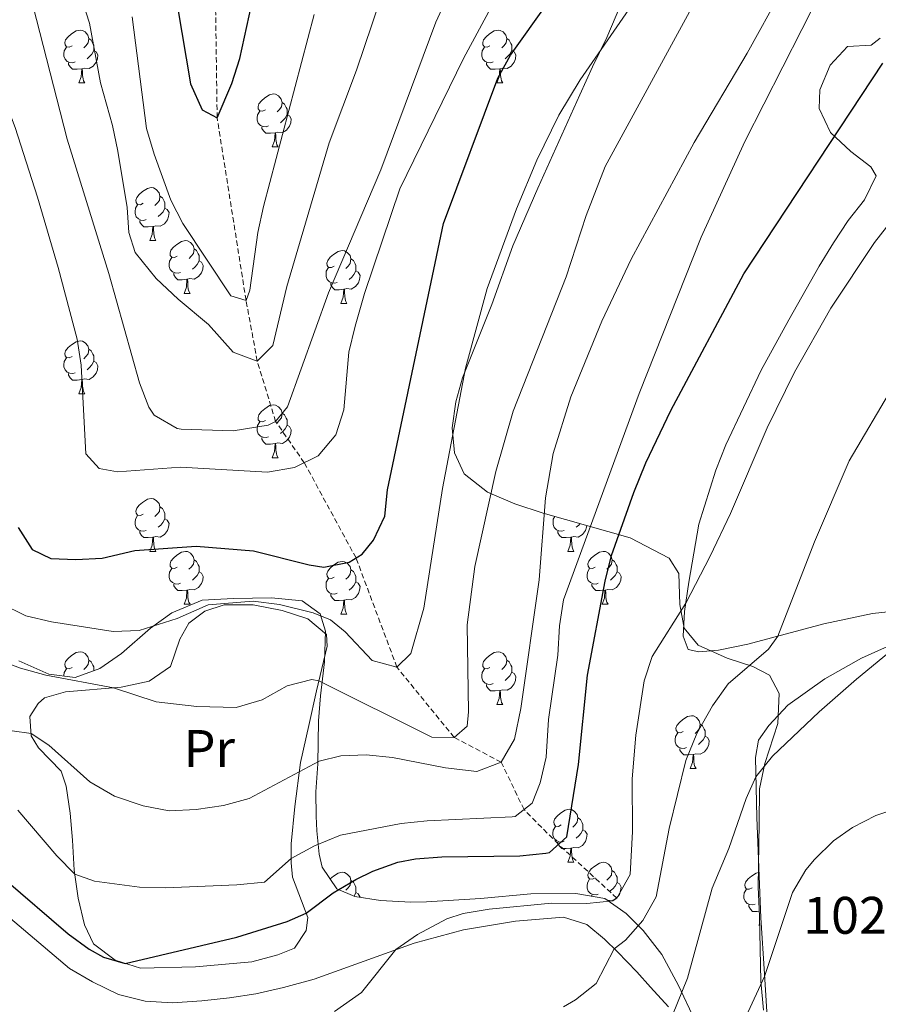
# Model space of a CAD drawing. Units: metres. Extents: x 650497 to 655017, y 4748193 to 4751261.
# Drawn here: x 653284 to 653447, y 4748864 to 4749051 of the extents above; entities that cross this region are included whole.
import ezdxf
from ezdxf.enums import TextEntityAlignment as Align

# ---------------------------------------------------------------- set-up
doc = ezdxf.new("R2010")
doc.units = ezdxf.units.M
doc.header["$MEASUREMENT"] = 0
doc.linetypes.add('TRAZOSX2', pattern=[1.5, 1, -0.5])
for name, color, linetype, lineweight in [('Level 11', 142, 'TRAZOSX2', 13), ('Level 35', 92, 'Continuous', 0), ('Level 36', 19, 'Continuous', 40), ('Level 37', 92, 'Continuous', 0), ('Level 4', 36, 'Continuous', 30), ('Level 41', 39, 'Continuous', 0), ('Level 5', 36, 'Continuous', 0)]:
    doc.layers.add(name, color=color, linetype=linetype, lineweight=lineweight)
doc.styles.add('Arial', font='ARIAL.TTF', dxfattribs={"height": 0.2})

msp = doc.modelspace()

# ---------------------------------------------------------------- linework, layer by layer
at = {"layer": 'Level 11', "color": 142, "linetype": 'TRAZOSX2', "lineweight": 13}
msp.add_polyline3d([(653397.15, 4748883.86, 1005), (653386.05, 4748894.07, 1000), (653379.53, 4748900.65, 995), (653375.2, 4748909.66, 990), (653366.28, 4748914.35, 985), (653355.41, 4748927.7, 980), (653347.64, 4748948.41, 975), (653337.83, 4748966.48, 970), (653332.37, 4748974.31, 965), (653328.9, 4748985.76, 960), (653326.77, 4748997.28, 955), (653321.28, 4749031.95, 950), (653320.96, 4749054.77, 945), (653319.79, 4749084.93, 940), (653322.85, 4749114.45, 935), (653322.44, 4749145.81, 930), (653320.13, 4749181.63, 925), (653311.09, 4749234.91, 920), (653309.65, 4749273.35, 915.84)], dxfattribs=at)
at = {"layer": 'Level 35', "color": 92, "linetype": 'Continuous', "lineweight": 0, "ltscale": 0.5}
for points in [[(653399, 4749056.03, 988.19), (653395.25, 4749047.15, 988.8), (653392.54, 4749041.6, 988.37), (653390.09, 4749036.32, 988.37), (653382.13, 4749018.6, 989.88), (653377.42, 4749007.66, 989.62), (653373.4, 4748996.5, 988.78), (653367.82, 4748982.62, 987.67)], [(653367.82, 4748982.62, 987.67), (653366.58, 4748978.01, 987.13), (653365.92, 4748973.1, 986.54), (653366.31, 4748968.33, 986.54), (653368.16, 4748964.39, 985.94), (653372.6, 4748960.87, 986.8), (653377.79, 4748958.67, 989.32), (653383.14, 4748956.91, 990.8), (653399.66, 4748952.2, 998.32), (653407.09, 4748948.39, 1001.56), (653408.91, 4748945.48, 1003.3), (653409.08, 4748939.58, 1004.6), (653409.9, 4748935.09, 1005.99), (653412.6, 4748931.87, 1007.9), (653418.06, 4748929.41, 1010.59), (653422.96, 4748927.82, 1012.94), (653426.14, 4748926.17, 1013.98), (653427.98, 4748922.66, 1014.76), (653427.7, 4748917.01, 1016.24), (653425.23, 4748909.4, 1017.1), (653424.23, 4748904.58, 1017.88), (653424.16, 4748898.06, 1019.62), (653423.98, 4748885.98, 1021.88), (653424.23, 4748880.34, 1022.92), (653424.5, 4748868.09, 1023.37), (653424.99, 4748862.58, 1024.25)], [(653411.93, 4748860.71, 1027.7), (653408.85, 4748867.3, 1026.37), (653405.68, 4748873.17, 1025.07), (653402.15, 4748877.72, 1022.68), (653398.94, 4748880.93, 1020.58), (653394.86, 4748883.76, 1018.84), (653389.36, 4748884.74, 1018.84), (653380.85, 4748884.67, 1017.97), (653371.24, 4748883.79, 1013.54), (653361, 4748883.15, 1011.29), (653358.05, 4748883.07, 1011.11), (653352.28, 4748883.38, 1009.2), (653347.43, 4748884.15, 1008.25), (653344, 4748885.62, 1007.9), (653341.19, 4748889.71, 1007.81), (653340.66, 4748892.21, 1006.69), (653340.21, 4748896.63, 1004.17), (653340.07, 4748899.38, 1002.97), (653340, 4748904, 1001.04), (653340.37, 4748909.31, 999.13), (653340.54, 4748917.52, 995.38), (653340.87, 4748922.27, 993.84), (653341.64, 4748928.72, 993.4), (653341.82, 4748934.54, 991.4), (653340.86, 4748937.82, 989.58), (653337.41, 4748940.24, 988.19), (653331.57, 4748940.85, 988.19), (653324.4, 4748940.74, 987.24), (653318.45, 4748940.39, 986.79), (653312.67, 4748937.98, 986.79), (653308.63, 4748935.07, 986.72), (653303.13, 4748930.29, 986.44), (653299.04, 4748927.42, 986.46)], [(653299.04, 4748927.42, 986.46), (653294.33, 4748925.71, 986.55), (653289.34, 4748926.36, 986.54), (653283.62, 4748928.89, 986.46)]]:
    msp.add_polyline3d(points, dxfattribs=at)
at = {"layer": 'Level 36', "color": 92, "linetype": 'Continuous', "lineweight": 0}
for points in [[(653293.74, 4749045.62), (653293.21, 4749045.36), (653292.68, 4749045.41), (653292.41, 4749045.78), (653292.36, 4749046.21), (653292.52, 4749046.73), (653293, 4749047.32), (653293.63, 4749047.85), (653294.53, 4749048.44), (653295.28, 4749048.6), (653295.7, 4749048.54), (653296.23, 4749048.23), (653296.76, 4749047.64), (653296.92, 4749047), (653296.81, 4749046.15), (653296.39, 4749045.62), (653295.97, 4749045.2)], [(653296.92, 4749047), (653297.4, 4749046.69), (653297.71, 4749046.05), (653297.87, 4749045.73), (653297.87, 4749045.15), (653297.87, 4749044.72), (653297.5, 4749044.03), (653297.08, 4749043.55), (653296.6, 4749043.13)], [(653373.06, 4749045.62), (653372.54, 4749045.36), (653372, 4749045.41), (653371.74, 4749045.78), (653371.68, 4749046.21), (653371.84, 4749046.73), (653372.32, 4749047.32), (653372.96, 4749047.85), (653373.86, 4749048.44), (653374.6, 4749048.6), (653375.03, 4749048.54), (653375.56, 4749048.23), (653376.09, 4749047.64), (653376.25, 4749047), (653376.14, 4749046.15), (653375.72, 4749045.62), (653375.3, 4749045.2)], [(653376.25, 4749047), (653376.72, 4749046.69), (653377.04, 4749046.05), (653377.2, 4749045.73), (653377.2, 4749045.15), (653377.2, 4749044.72), (653376.83, 4749044.03), (653376.41, 4749043.55), (653375.93, 4749043.13)], [(653294.32, 4749042.54), (653293.9, 4749042.38), (653293.31, 4749042.44), (653292.84, 4749042.65), (653292.41, 4749043.08), (653292.2, 4749043.66), (653292.2, 4749044.08), (653292.25, 4749044.67), (653292.68, 4749045.36)], [(653373.65, 4749042.54), (653373.22, 4749042.38), (653372.64, 4749042.44), (653372.16, 4749042.65), (653371.74, 4749043.08), (653371.52, 4749043.66), (653371.52, 4749044.08), (653371.58, 4749044.67), (653372, 4749045.36)], [(653297.87, 4749044.72), (653298.33, 4749044.47), (653298.67, 4749043.86), (653298.56, 4749043.13), (653298.35, 4749042.49), (653297.77, 4749041.75), (653296.97, 4749041.27), (653296.12, 4749041.38), (653295.69, 4749041.25)], [(653377.2, 4749044.72), (653377.66, 4749044.47), (653378, 4749043.86), (653377.89, 4749043.13), (653377.68, 4749042.49), (653377.1, 4749041.75), (653376.3, 4749041.27), (653375.45, 4749041.38), (653375.02, 4749041.25)], [(653295.58, 4749041.25), (653294.69, 4749041.16), (653293.85, 4749041.16), (653293.42, 4749041.59), (653293.1, 4749042.07), (653293.1, 4749042.38)], [(653374.91, 4749041.25), (653374.02, 4749041.16), (653373.18, 4749041.16), (653372.75, 4749041.59), (653372.43, 4749042.07), (653372.43, 4749042.38)], [(653295.04, 4749038.56), (653295.47, 4749039.72), (653295.58, 4749041.25), (653295.69, 4749041.25), (653295.73, 4749040.66), (653295.76, 4749039.98), (653295.83, 4749039.36), (653295.95, 4749038.96), (653296.16, 4749038.56)], [(653374.36, 4749038.56), (653374.8, 4749039.72), (653374.91, 4749041.25), (653375.02, 4749041.25), (653375.06, 4749040.66), (653375.09, 4749039.98), (653375.16, 4749039.36), (653375.28, 4749038.96), (653375.49, 4749038.56)], [(653295.04, 4749038.56), (653296.16, 4749038.56)], [(653374.36, 4749038.56), (653375.49, 4749038.56)], [(653330.43, 4749033.48), (653329.9, 4749033.22), (653329.37, 4749033.27), (653329.1, 4749033.64), (653329.05, 4749034.07), (653329.21, 4749034.59), (653329.69, 4749035.18), (653330.32, 4749035.71), (653331.22, 4749036.3), (653331.97, 4749036.46), (653332.39, 4749036.4), (653332.92, 4749036.09), (653333.45, 4749035.5), (653333.61, 4749034.86), (653333.5, 4749034.01), (653333.08, 4749033.48), (653332.66, 4749033.06)], [(653333.61, 4749034.86), (653334.09, 4749034.55), (653334.4, 4749033.91), (653334.56, 4749033.59), (653334.56, 4749033.01), (653334.56, 4749032.58), (653334.19, 4749031.89), (653333.77, 4749031.41), (653333.29, 4749030.99)], [(653331.01, 4749030.4), (653330.59, 4749030.24), (653330, 4749030.3), (653329.53, 4749030.51), (653329.1, 4749030.94), (653328.89, 4749031.52), (653328.89, 4749031.94), (653328.94, 4749032.53), (653329.37, 4749033.22)], [(653334.56, 4749032.58), (653335.02, 4749032.33), (653335.36, 4749031.72), (653335.25, 4749030.99), (653335.04, 4749030.35), (653334.46, 4749029.61), (653333.66, 4749029.13), (653332.81, 4749029.24), (653332.38, 4749029.11)], [(653332.27, 4749029.11), (653331.38, 4749029.02), (653330.54, 4749029.02), (653330.11, 4749029.45), (653329.79, 4749029.93), (653329.79, 4749030.24)], [(653331.73, 4749026.42), (653332.16, 4749027.58), (653332.27, 4749029.11), (653332.38, 4749029.11), (653332.42, 4749028.52), (653332.45, 4749027.84), (653332.52, 4749027.22), (653332.64, 4749026.82), (653332.85, 4749026.42)], [(653331.73, 4749026.42), (653332.85, 4749026.42)], [(653307.24, 4749015.71), (653306.71, 4749015.45), (653306.18, 4749015.5), (653305.92, 4749015.87), (653305.86, 4749016.3), (653306.02, 4749016.82), (653306.5, 4749017.41), (653307.14, 4749017.94), (653308.04, 4749018.53), (653308.78, 4749018.69), (653309.21, 4749018.63), (653309.74, 4749018.32), (653310.27, 4749017.73), (653310.43, 4749017.09), (653310.32, 4749016.24), (653309.89, 4749015.71), (653309.47, 4749015.29)], [(653310.43, 4749017.09), (653310.9, 4749016.78), (653311.22, 4749016.14), (653311.38, 4749015.82), (653311.38, 4749015.24), (653311.38, 4749014.81), (653311.01, 4749014.12), (653310.59, 4749013.64), (653310.11, 4749013.22)], [(653307.83, 4749012.63), (653307.4, 4749012.47), (653306.82, 4749012.53), (653306.34, 4749012.74), (653305.92, 4749013.17), (653305.7, 4749013.75), (653305.7, 4749014.17), (653305.76, 4749014.76), (653306.18, 4749015.45)], [(653311.38, 4749014.81), (653311.83, 4749014.56), (653312.18, 4749013.95), (653312.07, 4749013.22), (653311.86, 4749012.58), (653311.27, 4749011.84), (653310.48, 4749011.36), (653309.63, 4749011.47), (653309.2, 4749011.34)], [(653309.09, 4749011.34), (653308.2, 4749011.25), (653307.35, 4749011.25), (653306.93, 4749011.68), (653306.61, 4749012.16), (653306.61, 4749012.47)], [(653308.54, 4749008.65), (653308.98, 4749009.81), (653309.09, 4749011.34), (653309.2, 4749011.34), (653309.23, 4749010.75), (653309.27, 4749010.07), (653309.34, 4749009.45), (653309.45, 4749009.05), (653309.67, 4749008.65)], [(653308.54, 4749008.65), (653309.67, 4749008.65)], [(653313.72, 4749005.68), (653313.19, 4749005.41), (653312.66, 4749005.47), (653312.39, 4749005.84), (653312.34, 4749006.27), (653312.5, 4749006.79), (653312.98, 4749007.38), (653313.61, 4749007.91), (653314.51, 4749008.49), (653315.26, 4749008.65), (653315.68, 4749008.6), (653316.21, 4749008.28), (653316.74, 4749007.7), (653316.9, 4749007.06), (653316.79, 4749006.21), (653316.37, 4749005.68), (653315.95, 4749005.25)], [(653316.9, 4749007.06), (653317.38, 4749006.74), (653317.69, 4749006.11), (653317.85, 4749005.79), (653317.85, 4749005.21), (653317.85, 4749004.78), (653317.48, 4749004.09), (653317.06, 4749003.61), (653316.58, 4749003.19)], [(653343.49, 4749003.77), (653342.96, 4749003.51), (653342.43, 4749003.56), (653342.16, 4749003.93), (653342.11, 4749004.36), (653342.27, 4749004.88), (653342.75, 4749005.47), (653343.38, 4749006), (653344.28, 4749006.59), (653345.03, 4749006.75), (653345.45, 4749006.69), (653345.98, 4749006.38), (653346.51, 4749005.79), (653346.67, 4749005.15), (653346.56, 4749004.3), (653346.14, 4749003.77), (653345.72, 4749003.35)], [(653314.3, 4749002.6), (653313.88, 4749002.44), (653313.29, 4749002.5), (653312.82, 4749002.71), (653312.39, 4749003.13), (653312.18, 4749003.72), (653312.18, 4749004.14), (653312.23, 4749004.73), (653312.66, 4749005.41)], [(653317.85, 4749004.78), (653318.31, 4749004.53), (653318.65, 4749003.91), (653318.54, 4749003.19), (653318.33, 4749002.55), (653317.75, 4749001.81), (653316.95, 4749001.33), (653316.1, 4749001.43), (653315.67, 4749001.31)], [(653346.67, 4749005.15), (653347.15, 4749004.84), (653347.46, 4749004.2), (653347.62, 4749003.88), (653347.62, 4749003.3), (653347.62, 4749002.87), (653347.25, 4749002.18), (653346.83, 4749001.7), (653346.35, 4749001.28)], [(653315.56, 4749001.31), (653314.67, 4749001.22), (653313.83, 4749001.22), (653313.4, 4749001.65), (653313.08, 4749002.13), (653313.08, 4749002.44)], [(653344.07, 4749000.69), (653343.65, 4749000.53), (653343.06, 4749000.59), (653342.59, 4749000.8), (653342.16, 4749001.23), (653341.95, 4749001.81), (653341.95, 4749002.23), (653342, 4749002.82), (653342.43, 4749003.51)], [(653347.62, 4749002.87), (653348.08, 4749002.62), (653348.42, 4749002.01), (653348.31, 4749001.28), (653348.1, 4749000.64), (653347.52, 4748999.9), (653346.72, 4748999.42), (653345.87, 4748999.53), (653345.44, 4748999.4)], [(653315.02, 4748998.62), (653315.45, 4748999.78), (653315.56, 4749001.31), (653315.67, 4749001.31), (653315.71, 4749000.72), (653315.74, 4749000.03), (653315.81, 4748999.42), (653315.93, 4748999.02), (653316.14, 4748998.62)], [(653345.33, 4748999.4), (653344.44, 4748999.31), (653343.6, 4748999.31), (653343.17, 4748999.74), (653342.85, 4749000.22), (653342.85, 4749000.53)], [(653315.02, 4748998.62), (653316.14, 4748998.62)], [(653344.79, 4748996.71), (653345.22, 4748997.87), (653345.33, 4748999.4), (653345.44, 4748999.4), (653345.48, 4748998.81), (653345.51, 4748998.13), (653345.58, 4748997.51), (653345.7, 4748997.11), (653345.91, 4748996.71)], [(653344.79, 4748996.71), (653345.91, 4748996.71)], [(653293.74, 4748986.63), (653293.21, 4748986.37), (653292.68, 4748986.42), (653292.41, 4748986.79), (653292.36, 4748987.22), (653292.52, 4748987.74), (653293, 4748988.33), (653293.63, 4748988.86), (653294.53, 4748989.45), (653295.28, 4748989.61), (653295.7, 4748989.55), (653296.23, 4748989.24), (653296.76, 4748988.65), (653296.92, 4748988.01), (653296.81, 4748987.16), (653296.39, 4748986.63), (653295.97, 4748986.21)], [(653296.92, 4748988.01), (653297.4, 4748987.7), (653297.71, 4748987.06), (653297.87, 4748986.74), (653297.87, 4748986.16), (653297.87, 4748985.73), (653297.5, 4748985.04), (653297.08, 4748984.56), (653296.6, 4748984.14)], [(653294.32, 4748983.55), (653293.9, 4748983.39), (653293.31, 4748983.45), (653292.84, 4748983.66), (653292.41, 4748984.09), (653292.2, 4748984.67), (653292.2, 4748985.09), (653292.25, 4748985.68), (653292.68, 4748986.37)], [(653297.87, 4748985.73), (653298.33, 4748985.48), (653298.67, 4748984.87), (653298.56, 4748984.14), (653298.35, 4748983.5), (653297.77, 4748982.76), (653296.97, 4748982.28), (653296.12, 4748982.39), (653295.69, 4748982.26)], [(653295.58, 4748982.26), (653294.69, 4748982.17), (653293.85, 4748982.17), (653293.42, 4748982.6), (653293.1, 4748983.08), (653293.1, 4748983.39)], [(653295.04, 4748979.57), (653295.47, 4748980.73), (653295.58, 4748982.26), (653295.69, 4748982.26), (653295.73, 4748981.67), (653295.76, 4748980.99), (653295.83, 4748980.37), (653295.95, 4748979.97), (653296.16, 4748979.57)], [(653295.04, 4748979.57), (653296.16, 4748979.57)], [(653330.43, 4748974.49), (653329.9, 4748974.23), (653329.37, 4748974.28), (653329.1, 4748974.65), (653329.05, 4748975.08), (653329.21, 4748975.6), (653329.69, 4748976.19), (653330.32, 4748976.72), (653331.22, 4748977.31), (653331.97, 4748977.47), (653332.39, 4748977.41), (653332.92, 4748977.1), (653333.45, 4748976.51), (653333.61, 4748975.87), (653333.5, 4748975.02), (653333.08, 4748974.49), (653332.66, 4748974.07)], [(653331.01, 4748971.41), (653330.59, 4748971.25), (653330, 4748971.31), (653329.53, 4748971.52), (653329.1, 4748971.95), (653328.89, 4748972.53), (653328.89, 4748972.95), (653328.94, 4748973.54), (653329.37, 4748974.23)], [(653333.61, 4748975.87), (653334.09, 4748975.56), (653334.4, 4748974.92), (653334.56, 4748974.6), (653334.56, 4748974.02), (653334.56, 4748973.59), (653334.19, 4748972.9), (653333.77, 4748972.42), (653333.29, 4748972)], [(653334.56, 4748973.59), (653335.02, 4748973.34), (653335.36, 4748972.73), (653335.25, 4748972), (653335.04, 4748971.36), (653334.46, 4748970.62), (653333.66, 4748970.14), (653332.81, 4748970.25), (653332.38, 4748970.12)], [(653332.27, 4748970.12), (653331.38, 4748970.03), (653330.54, 4748970.03), (653330.11, 4748970.46), (653329.79, 4748970.94), (653329.79, 4748971.25)], [(653331.73, 4748967.43), (653332.16, 4748968.59), (653332.27, 4748970.12), (653332.38, 4748970.12), (653332.42, 4748969.53), (653332.45, 4748968.85), (653332.52, 4748968.23), (653332.64, 4748967.83), (653332.85, 4748967.43)], [(653331.73, 4748967.43), (653332.85, 4748967.43)], [(653307.24, 4748956.72), (653306.71, 4748956.46), (653306.18, 4748956.51), (653305.92, 4748956.88), (653305.86, 4748957.31), (653306.02, 4748957.83), (653306.5, 4748958.42), (653307.14, 4748958.95), (653308.04, 4748959.54), (653308.78, 4748959.7), (653309.21, 4748959.64), (653309.74, 4748959.33), (653310.26, 4748958.74), (653310.42, 4748958.1), (653310.32, 4748957.25), (653309.89, 4748956.72), (653309.47, 4748956.3)], [(653310.42, 4748958.1), (653310.9, 4748957.79), (653311.22, 4748957.15), (653311.38, 4748956.83), (653311.38, 4748956.25), (653311.38, 4748955.82), (653311, 4748955.13), (653310.58, 4748954.65), (653310.1, 4748954.23)], [(653307.82, 4748953.64), (653307.4, 4748953.48), (653306.82, 4748953.54), (653306.34, 4748953.75), (653305.92, 4748954.18), (653305.7, 4748954.76), (653305.7, 4748955.18), (653305.76, 4748955.77), (653306.18, 4748956.46)], [(653311.38, 4748955.82), (653311.83, 4748955.57), (653312.18, 4748954.96), (653312.06, 4748954.23), (653311.86, 4748953.59), (653311.27, 4748952.85), (653310.48, 4748952.37), (653309.62, 4748952.48), (653309.2, 4748952.35)], [(653387.15, 4748953.64), (653386.73, 4748953.48), (653386.14, 4748953.54), (653385.67, 4748953.75), (653385.24, 4748954.18), (653385.03, 4748954.76), (653385.03, 4748955.18), (653385.08, 4748955.77), (653385.39, 4748956.27)], [(653309.08, 4748952.35), (653308.2, 4748952.26), (653307.35, 4748952.26), (653306.92, 4748952.69), (653306.6, 4748953.17), (653306.6, 4748953.48)], [(653388.41, 4748952.35), (653387.52, 4748952.26), (653386.68, 4748952.26), (653386.25, 4748952.69), (653385.93, 4748953.17), (653385.93, 4748953.48)], [(653391.44, 4748954.54), (653391.39, 4748954.23), (653391.18, 4748953.59), (653390.6, 4748952.85), (653389.8, 4748952.37), (653388.95, 4748952.48), (653388.52, 4748952.35)], [(653390.14, 4748954.91), (653389.91, 4748954.65), (653389.43, 4748954.23)], [(653308.54, 4748949.66), (653308.98, 4748950.82), (653309.08, 4748952.35), (653309.2, 4748952.35), (653309.23, 4748951.76), (653309.26, 4748951.08), (653309.34, 4748950.46), (653309.45, 4748950.06), (653309.66, 4748949.66)], [(653387.87, 4748949.66), (653388.3, 4748950.82), (653388.41, 4748952.35), (653388.52, 4748952.35), (653388.56, 4748951.76), (653388.59, 4748951.08), (653388.66, 4748950.46), (653388.78, 4748950.06), (653388.99, 4748949.66)], [(653308.54, 4748949.66), (653309.66, 4748949.66)], [(653313.72, 4748946.69), (653313.18, 4748946.42), (653312.66, 4748946.48), (653312.39, 4748946.85), (653312.34, 4748947.27), (653312.5, 4748947.79), (653312.98, 4748948.39), (653313.61, 4748948.92), (653314.51, 4748949.5), (653315.26, 4748949.66), (653315.68, 4748949.61), (653316.21, 4748949.29), (653316.74, 4748948.71), (653316.9, 4748948.07), (653316.79, 4748947.22), (653316.36, 4748946.69), (653315.94, 4748946.26)], [(653316.9, 4748948.07), (653317.38, 4748947.75), (653317.69, 4748947.11), (653317.85, 4748946.79), (653317.85, 4748946.21), (653317.85, 4748945.79), (653317.48, 4748945.1), (653317.06, 4748944.62), (653316.58, 4748944.2)], [(653387.87, 4748949.66), (653388.99, 4748949.66)], [(653393.04, 4748946.69), (653392.51, 4748946.42), (653391.98, 4748946.48), (653391.72, 4748946.85), (653391.66, 4748947.27), (653391.82, 4748947.79), (653392.3, 4748948.39), (653392.94, 4748948.92), (653393.84, 4748949.5), (653394.58, 4748949.66), (653395.01, 4748949.61), (653395.54, 4748949.29), (653396.07, 4748948.71), (653396.23, 4748948.07), (653396.12, 4748947.22), (653395.69, 4748946.69), (653395.27, 4748946.26)], [(653396.23, 4748948.07), (653396.7, 4748947.75), (653397.02, 4748947.11), (653397.18, 4748946.79), (653397.18, 4748946.21), (653397.18, 4748945.79), (653396.81, 4748945.1), (653396.39, 4748944.62), (653395.91, 4748944.2)], [(653314.3, 4748943.61), (653313.88, 4748943.45), (653313.29, 4748943.51), (653312.82, 4748943.72), (653312.39, 4748944.14), (653312.18, 4748944.73), (653312.18, 4748945.15), (653312.23, 4748945.73), (653312.66, 4748946.42)], [(653343.49, 4748944.78), (653342.96, 4748944.52), (653342.43, 4748944.57), (653342.16, 4748944.94), (653342.11, 4748945.37), (653342.27, 4748945.89), (653342.75, 4748946.48), (653343.38, 4748947.01), (653344.28, 4748947.6), (653345.03, 4748947.76), (653345.45, 4748947.7), (653345.98, 4748947.39), (653346.51, 4748946.8), (653346.67, 4748946.16), (653346.56, 4748945.31), (653346.14, 4748944.78), (653345.72, 4748944.36)], [(653346.67, 4748946.16), (653347.15, 4748945.85), (653347.46, 4748945.21), (653347.62, 4748944.89), (653347.62, 4748944.31), (653347.62, 4748943.88), (653347.25, 4748943.19), (653346.83, 4748942.71), (653346.35, 4748942.29)], [(653393.63, 4748943.61), (653393.2, 4748943.45), (653392.62, 4748943.51), (653392.14, 4748943.72), (653391.72, 4748944.14), (653391.5, 4748944.73), (653391.5, 4748945.15), (653391.56, 4748945.73), (653391.98, 4748946.42)], [(653317.85, 4748945.79), (653318.3, 4748945.54), (653318.65, 4748944.92), (653318.54, 4748944.2), (653318.33, 4748943.56), (653317.74, 4748942.82), (653316.95, 4748942.34), (653316.1, 4748942.44), (653315.67, 4748942.31)], [(653344.07, 4748941.7), (653343.65, 4748941.54), (653343.06, 4748941.6), (653342.59, 4748941.81), (653342.16, 4748942.24), (653341.95, 4748942.82), (653341.95, 4748943.24), (653342, 4748943.83), (653342.43, 4748944.52)], [(653397.18, 4748945.79), (653397.63, 4748945.54), (653397.98, 4748944.92), (653397.87, 4748944.2), (653397.66, 4748943.56), (653397.07, 4748942.82), (653396.28, 4748942.34), (653395.43, 4748942.44), (653395, 4748942.31)], [(653315.56, 4748942.31), (653314.67, 4748942.23), (653313.82, 4748942.23), (653313.4, 4748942.66), (653313.08, 4748943.13), (653313.08, 4748943.45)], [(653315.02, 4748939.63), (653315.45, 4748940.79), (653315.56, 4748942.31), (653315.67, 4748942.31), (653315.7, 4748941.73), (653315.74, 4748941.04), (653315.81, 4748940.43), (653315.92, 4748940.03), (653316.14, 4748939.63)], [(653347.62, 4748943.88), (653348.08, 4748943.63), (653348.42, 4748943.02), (653348.31, 4748942.29), (653348.1, 4748941.65), (653347.52, 4748940.91), (653346.72, 4748940.43), (653345.87, 4748940.54), (653345.44, 4748940.41)], [(653394.89, 4748942.31), (653394, 4748942.23), (653393.15, 4748942.23), (653392.73, 4748942.66), (653392.41, 4748943.13), (653392.41, 4748943.45)], [(653394.34, 4748939.63), (653394.78, 4748940.79), (653394.89, 4748942.31), (653395, 4748942.31), (653395.03, 4748941.73), (653395.07, 4748941.04), (653395.14, 4748940.43), (653395.25, 4748940.03), (653395.47, 4748939.63)], [(653345.33, 4748940.41), (653344.44, 4748940.32), (653343.6, 4748940.32), (653343.17, 4748940.75), (653342.85, 4748941.23), (653342.85, 4748941.54)], [(653344.79, 4748937.72), (653345.22, 4748938.88), (653345.33, 4748940.41), (653345.44, 4748940.41), (653345.48, 4748939.82), (653345.51, 4748939.14), (653345.58, 4748938.52), (653345.7, 4748938.12), (653345.91, 4748937.72)], [(653315.02, 4748939.63), (653316.14, 4748939.63)], [(653394.34, 4748939.63), (653395.47, 4748939.63)], [(653344.79, 4748937.72), (653345.91, 4748937.72)], [(653293.74, 4748927.64), (653293.21, 4748927.38), (653292.68, 4748927.43), (653292.41, 4748927.8), (653292.36, 4748928.23), (653292.52, 4748928.75), (653293, 4748929.34), (653293.63, 4748929.87), (653294.53, 4748930.46), (653295.28, 4748930.62), (653295.7, 4748930.56), (653296.23, 4748930.25), (653296.76, 4748929.66), (653296.92, 4748929.02), (653296.81, 4748928.17), (653296.39, 4748927.64), (653295.97, 4748927.22)], [(653373.06, 4748927.64), (653372.53, 4748927.38), (653372, 4748927.43), (653371.74, 4748927.8), (653371.68, 4748928.23), (653371.84, 4748928.75), (653372.32, 4748929.34), (653372.96, 4748929.87), (653373.86, 4748930.46), (653374.6, 4748930.62), (653375.03, 4748930.56), (653375.56, 4748930.25), (653376.09, 4748929.66), (653376.25, 4748929.02), (653376.14, 4748928.17), (653375.71, 4748927.64), (653375.29, 4748927.22)], [(653292.2, 4748925.99), (653292.2, 4748926.1), (653292.25, 4748926.69), (653292.68, 4748927.38)], [(653296.92, 4748929.02), (653297.4, 4748928.71), (653297.71, 4748928.07), (653297.87, 4748927.75), (653297.87, 4748927.17), (653297.87, 4748927)], [(653373.65, 4748924.56), (653373.22, 4748924.4), (653372.64, 4748924.46), (653372.16, 4748924.67), (653371.74, 4748925.1), (653371.52, 4748925.68), (653371.52, 4748926.1), (653371.58, 4748926.69), (653372, 4748927.38)], [(653376.25, 4748929.02), (653376.72, 4748928.71), (653377.04, 4748928.07), (653377.2, 4748927.75), (653377.2, 4748927.17), (653377.2, 4748926.74), (653376.83, 4748926.05), (653376.41, 4748925.57), (653375.93, 4748925.15)], [(653377.2, 4748926.74), (653377.65, 4748926.49), (653378, 4748925.88), (653377.89, 4748925.15), (653377.68, 4748924.51), (653377.09, 4748923.77), (653376.3, 4748923.29), (653375.45, 4748923.4), (653375.02, 4748923.27)], [(653374.91, 4748923.27), (653374.02, 4748923.18), (653373.17, 4748923.18), (653372.75, 4748923.61), (653372.43, 4748924.09), (653372.43, 4748924.4)], [(653374.36, 4748920.58), (653374.8, 4748921.74), (653374.91, 4748923.27), (653375.02, 4748923.27), (653375.05, 4748922.68), (653375.09, 4748922), (653375.16, 4748921.38), (653375.27, 4748920.98), (653375.49, 4748920.58)], [(653374.36, 4748920.58), (653375.49, 4748920.58)], [(653409.75, 4748915.5), (653409.22, 4748915.24), (653408.69, 4748915.29), (653408.43, 4748915.66), (653408.37, 4748916.09), (653408.53, 4748916.61), (653409.01, 4748917.2), (653409.65, 4748917.73), (653410.55, 4748918.31), (653411.29, 4748918.47), (653411.72, 4748918.42), (653412.25, 4748918.11), (653412.78, 4748917.52), (653412.94, 4748916.88), (653412.83, 4748916.03), (653412.4, 4748915.5), (653411.98, 4748915.08)], [(653412.94, 4748916.88), (653413.41, 4748916.57), (653413.73, 4748915.93), (653413.89, 4748915.61), (653413.89, 4748915.03), (653413.89, 4748914.6), (653413.52, 4748913.91), (653413.1, 4748913.43), (653412.62, 4748913.01)], [(653410.34, 4748912.42), (653409.91, 4748912.26), (653409.33, 4748912.32), (653408.85, 4748912.53), (653408.43, 4748912.96), (653408.21, 4748913.54), (653408.21, 4748913.96), (653408.27, 4748914.55), (653408.69, 4748915.24)], [(653413.89, 4748914.6), (653414.34, 4748914.35), (653414.69, 4748913.74), (653414.58, 4748913.01), (653414.37, 4748912.37), (653413.78, 4748911.63), (653412.99, 4748911.15), (653412.14, 4748911.26), (653411.71, 4748911.13)], [(653411.6, 4748911.13), (653410.71, 4748911.04), (653409.86, 4748911.04), (653409.44, 4748911.47), (653409.12, 4748911.95), (653409.12, 4748912.26)], [(653411.05, 4748908.44), (653411.49, 4748909.6), (653411.6, 4748911.13), (653411.71, 4748911.13), (653411.74, 4748910.54), (653411.78, 4748909.86), (653411.85, 4748909.24), (653411.96, 4748908.84), (653412.18, 4748908.44)], [(653411.05, 4748908.44), (653412.18, 4748908.44)], [(653386.56, 4748897.73), (653386.04, 4748897.47), (653385.5, 4748897.52), (653385.24, 4748897.89), (653385.18, 4748898.32), (653385.34, 4748898.84), (653385.82, 4748899.43), (653386.46, 4748899.96), (653387.36, 4748900.55), (653388.1, 4748900.71), (653388.53, 4748900.65), (653389.06, 4748900.34), (653389.59, 4748899.75), (653389.75, 4748899.11), (653389.64, 4748898.26), (653389.22, 4748897.73), (653388.8, 4748897.31)], [(653387.15, 4748894.65), (653386.72, 4748894.49), (653386.14, 4748894.55), (653385.66, 4748894.76), (653385.24, 4748895.19), (653385.02, 4748895.77), (653385.02, 4748896.19), (653385.08, 4748896.78), (653385.5, 4748897.47)], [(653389.75, 4748899.11), (653390.22, 4748898.8), (653390.54, 4748898.16), (653390.7, 4748897.84), (653390.7, 4748897.26), (653390.7, 4748896.83), (653390.33, 4748896.14), (653389.91, 4748895.66), (653389.43, 4748895.24)], [(653390.7, 4748896.83), (653391.16, 4748896.58), (653391.5, 4748895.97), (653391.39, 4748895.24), (653391.18, 4748894.6), (653390.6, 4748893.86), (653389.8, 4748893.38), (653388.95, 4748893.49), (653388.52, 4748893.36)], [(653388.41, 4748893.36), (653387.52, 4748893.27), (653386.68, 4748893.27), (653386.25, 4748893.7), (653385.93, 4748894.18), (653385.93, 4748894.49)], [(653387.86, 4748890.67), (653388.3, 4748891.83), (653388.41, 4748893.36), (653388.52, 4748893.36), (653388.56, 4748892.77), (653388.59, 4748892.09), (653388.66, 4748891.47), (653388.78, 4748891.07), (653388.99, 4748890.67)], [(653387.86, 4748890.67), (653388.99, 4748890.67)], [(653393.04, 4748887.7), (653392.51, 4748887.43), (653391.98, 4748887.49), (653391.72, 4748887.86), (653391.66, 4748888.28), (653391.82, 4748888.8), (653392.3, 4748889.4), (653392.94, 4748889.93), (653393.84, 4748890.51), (653394.58, 4748890.67), (653395, 4748890.62), (653395.54, 4748890.3), (653396.06, 4748889.72), (653396.22, 4748889.08), (653396.12, 4748888.23), (653395.69, 4748887.7), (653395.27, 4748887.27)], [(653342.73, 4748887.47), (653342.75, 4748887.49), (653343.38, 4748888.02), (653344.28, 4748888.61), (653345.03, 4748888.77), (653345.45, 4748888.71), (653345.98, 4748888.4), (653346.51, 4748887.81), (653346.67, 4748887.17), (653346.56, 4748886.32), (653346.14, 4748885.79), (653345.72, 4748885.37)], [(653396.22, 4748889.08), (653396.7, 4748888.76), (653397.02, 4748888.12), (653397.18, 4748887.8), (653397.18, 4748887.22), (653397.18, 4748886.8), (653396.8, 4748886.11), (653396.38, 4748885.63), (653395.9, 4748885.21)], [(653422.81, 4748885.79), (653422.28, 4748885.53), (653421.75, 4748885.58), (653421.49, 4748885.95), (653421.43, 4748886.38), (653421.59, 4748886.9), (653422.07, 4748887.49), (653422.71, 4748888.02), (653423.61, 4748888.61), (653424.02, 4748888.7)], [(653346.67, 4748887.17), (653347.15, 4748886.86), (653347.46, 4748886.22), (653347.62, 4748885.9), (653347.62, 4748885.32), (653347.62, 4748884.89), (653347.26, 4748884.22)], [(653393.62, 4748884.62), (653393.2, 4748884.46), (653392.62, 4748884.52), (653392.14, 4748884.73), (653391.72, 4748885.15), (653391.5, 4748885.74), (653391.5, 4748886.16), (653391.56, 4748886.74), (653391.98, 4748887.43)], [(653397.18, 4748886.8), (653397.63, 4748886.55), (653397.98, 4748885.93), (653397.86, 4748885.21), (653397.66, 4748884.57), (653397.07, 4748883.83), (653396.28, 4748883.35), (653395.42, 4748883.45), (653395.34, 4748883.43)], [(653347.62, 4748884.89), (653348.08, 4748884.64), (653348.42, 4748884.03), (653348.42, 4748883.99)], [(653392.4, 4748884.2), (653392.4, 4748884.46)], [(653423.4, 4748882.71), (653422.97, 4748882.55), (653422.39, 4748882.61), (653421.91, 4748882.82), (653421.49, 4748883.25), (653421.27, 4748883.83), (653421.27, 4748884.25), (653421.33, 4748884.84), (653421.75, 4748885.53)], [(653424.18, 4748881.37), (653423.77, 4748881.33), (653422.92, 4748881.33), (653422.5, 4748881.76), (653422.18, 4748882.24), (653422.18, 4748882.55)], [(653424.11, 4748878.73), (653424.26, 4748879.11)], [(653424.11, 4748878.73), (653424.26, 4748878.73)]]:
    msp.add_lwpolyline(points, dxfattribs=at)
for points in [[(653449.2, 4748938.26, 1014.97), (653445.69, 4748937.89, 1014.27), (653436.46, 4748935.89, 1012.41), (653422.02, 4748932.06, 1008.46), (653416.46, 4748930.92, 1007.76), (653412.73, 4748930.6, 1007.15), (653410.65, 4748931.03, 1006.46), (653409.71, 4748933.55, 1005.98), (653410.01, 4748938.23, 1005.16), (653410.83, 4748943.79, 1004.64), (653412.69, 4748954.81, 1004.42), (653415.93, 4748965.1, 1004.29), (653417.85, 4748969.88, 1004.12), (653424.51, 4748984.02, 1004.07), (653429.77, 4748993.62, 1004.07), (653435.56, 4749003.77, 1004.2), (653438.26, 4749008.24, 1003.98), (653441.02, 4749012.45, 1003.94), (653444.16, 4749016.39, 1004.2), (653446.37, 4749020.91, 1004.07), (653445.34, 4749022.61, 1003.33), (653441.56, 4749025.55, 1002.03), (653437.72, 4749029.18, 999.51), (653435.52, 4749033.73, 997.56), (653435.7, 4749037.27, 997.6), (653437.63, 4749041.94, 997.6), (653440.89, 4749045.45, 997.78), (653445.44, 4749045.74, 998.38), (653447.09, 4749047.04, 998.6)], [(653338.52, 4748880.17, 1000.4), (653338.15, 4748877.73, 1001.31), (653335.94, 4748874.37, 1002.27), (653332.81, 4748873.06, 1002.57), (653327.85, 4748871.79, 1002.14), (653317.15, 4748870.84, 1001.74), (653306.74, 4748870.54, 1000.4), (653301.96, 4748872.06, 999.75), (653297.84, 4748875.15, 998.79), (653296.12, 4748878.79, 998.06), (653294.9, 4748883.84, 996.45), (653294.14, 4748889.16, 994.76), (653293.85, 4748894.84, 993.15), (653293.4, 4748900, 991.2), (653292.64, 4748905.1, 990.54), (653291.69, 4748907.94, 990.42), (653287.35, 4748912.38, 990.5), (653285.99, 4748914.64, 990.16), (653285.75, 4748918.32, 988.94), (653287.29, 4748920.8, 988.16), (653288.52, 4748921.88, 987.77), (653292.52, 4748922.99, 986.77), (653303.05, 4748923.89, 984.73), (653308.36, 4748925.05, 983.3), (653312.45, 4748927.81, 982.38), (653314.21, 4748932.99, 981.82), (653315.91, 4748936.03, 981.3), (653318.97, 4748938.33, 981.26), (653322.63, 4748939.52, 981.26), (653328.14, 4748939.51, 981.04), (653333.6, 4748938.45, 981.12), (653338.51, 4748936.85, 981.6), (653342.07, 4748933.91, 982.34), (653342.18, 4748931.65, 983.12), (653340.16, 4748923.17, 985.55), (653338.69, 4748916.61, 987.9), (653337.11, 4748909.62, 989.33), (653336.05, 4748901.21, 992.76), (653335.34, 4748894.15, 994.37), (653335.35, 4748890.55, 995.19), (653335.56, 4748887.82, 996.62), (653338.52, 4748880.17, 1000.4)], [(653452.1, 4748857.46, 1025.82), (653433.96, 4748840.55, 1026.64), (653430.93, 4748838.34, 1026.04), (653428.81, 4748838.55, 1025.47), (653428.06, 4748839.78, 1025.47), (653427.08, 4748847.9, 1024.3), (653425.83, 4748859.26, 1021.61), (653425.16, 4748869.5, 1019.92), (653424.48, 4748880.12, 1018.88), (653423.72, 4748899.15, 1015.36), (653423.45, 4748910.55, 1014.84), (653424.01, 4748913.82, 1014.88), (653425.99, 4748916.64, 1014.84), (653429.57, 4748920.49, 1014.71), (653436.65, 4748925.47, 1014.45), (653443.6, 4748929.36, 1014.66), (653448.52, 4748931.62, 1015.32)], [(653280.82, 4748881.05, 1001.31), (653293.28, 4748870.51, 1001.4), (653297.6, 4748867.98, 1001.57), (653302.54, 4748865.56, 1001.57), (653307.61, 4748864.27, 1002.14), (653312.83, 4748863.98, 1002.48), (653318.38, 4748864.36, 1003.09), (653323.62, 4748864.9, 1003.18), (653328.63, 4748865.69, 1003.48), (653333.86, 4748866.88, 1003.48), (653339.67, 4748868.44, 1004.05), (653358.67, 4748875.32, 1005.22), (653368.02, 4748877.84, 1005.61), (653377.92, 4748879.47, 1006)], [(653377.92, 4748879.47, 1006), (653387.02, 4748880.21, 1006.13), (653391.45, 4748878.86, 1006.91), (653394.83, 4748876.04, 1008.52), (653397.24, 4748873.68, 1010.47), (653400.95, 4748869.88, 1012.08), (653403.51, 4748866.95, 1013.64), (653406.96, 4748863.23, 1014.03)]]:
    msp.add_polyline3d(points, dxfattribs=at)
at = {"layer": 'Level 4', "color": 36, "linetype": 'Continuous', "lineweight": 30}
for points in [[(653310.49, 4749072.55, 950), (653316.24, 4749038.4, 950), (653318.46, 4749033.43, 950), (653321.28, 4749031.95, 950), (653324.05, 4749038.45, 950), (653325.58, 4749043.21, 950), (653330.46, 4749065.53, 950)], [(653283.5, 4748954.21, 975), (653286.18, 4748949.99, 975), (653289.75, 4748948.3, 975), (653294.44, 4748948.09, 975), (653299.44, 4748948.35, 975), (653305.69, 4748949.8, 975), (653317.3, 4748950.65, 975), (653328.19, 4748949.76, 975), (653338.77, 4748947.09, 975), (653341.56, 4748946.65, 975), (653346.37, 4748947.63, 975), (653348.79, 4748949.11, 975), (653350.97, 4748951.78, 975), (653353.09, 4748956.31, 975), (653353.63, 4748961.33, 975), (653364.24, 4749011.89, 975), (653374.53, 4749039.48, 975), (653376.98, 4749043.84, 975), (653390.83, 4749063.34, 975)], [(653280.8, 4748887.57, 1000), (653292.99, 4748877.06, 1000), (653296.99, 4748874.19, 1000), (653299.72, 4748872.65, 1000), (653303.84, 4748871.46, 1000), (653325.01, 4748876.47, 1000), (653334.56, 4748879.44, 1000), (653338.21, 4748880.97, 1000), (653343.31, 4748884.85, 1000), (653347.6, 4748887.39, 1000), (653350.83, 4748888.98, 1000), (653355.57, 4748890.67, 1000), (653358.93, 4748891.29, 1000), (653363.92, 4748891.67, 1000), (653378.72, 4748891.85, 1000), (653383.68, 4748892.37, 1000), (653384.34, 4748892.53, 1000), (653387.65, 4748895.5, 1000), (653389.86, 4748909.19, 1000), (653391.55, 4748926.18, 1000), (653394.95, 4748943.99, 1000), (653396.14, 4748948.85, 1000), (653400.38, 4748960.83, 1000), (653402.65, 4748966.45, 1000), (653407.37, 4748976.4, 1000), (653421.26, 4749002.34, 1000), (653447.63, 4749042.28, 1000)]]:
    msp.add_polyline3d(points, dxfattribs=at)
at = {"layer": 'Level 5', "color": 36, "linetype": 'Continuous', "lineweight": 0}
for points in [[(653464.64, 4749171.93, 970), (653437.81, 4749165.5, 970), (653433.08, 4749163.91, 970), (653424.62, 4749158.89, 970), (653420.53, 4749155.99, 970), (653417.13, 4749151.82, 970), (653411.78, 4749142.32, 970), (653404.69, 4749127.76, 970), (653391.74, 4749092.03, 970), (653382.51, 4749070.69, 970), (653378.88, 4749063.34, 970), (653368.06, 4749043.17, 970), (653355.97, 4749018.43, 970), (653349.27, 4748998.59, 970), (653347.49, 4748992.41, 970), (653346.28, 4748987.49, 970), (653345.33, 4748976.53, 970), (653343.78, 4748971.77, 970)], [(653456.78, 4749087.25, 995), (653435.87, 4749055.85, 995), (653421.42, 4749027.45, 995), (653413.12, 4749009.26, 995), (653401.4, 4748979.63, 995), (653387.04, 4748940.49, 995), (653386.29, 4748935.54, 995), (653385.93, 4748929.97, 995), (653384.19, 4748917.76, 995), (653383.75, 4748910.61, 995), (653382.62, 4748905.73, 995), (653381.08, 4748901.87, 995), (653377.86, 4748899.34, 995), (653377.29, 4748899.25, 995), (653361.15, 4748898.52, 995), (653356.18, 4748898.03, 995), (653344.69, 4748895.82, 995)], [(653285.67, 4749055.86, 965), (653292.8, 4749027.9, 965), (653300.74, 4749002.42, 965), (653306.54, 4748981.65, 965), (653308.3, 4748977.04, 965), (653309.32, 4748975.48, 965), (653313.68, 4748972.96, 965), (653314.43, 4748972.84, 965), (653324.3, 4748972.56, 965), (653330.95, 4748973.59, 965), (653332.37, 4748974.31, 965), (653334.63, 4748977.07, 965), (653342.44, 4748998.74, 965), (653352.38, 4749022.04, 965), (653362.79, 4749050.11, 965), (653376.75, 4749080.45, 965)], [(653434.89, 4749067.79, 990), (653421.85, 4749044.23, 990), (653411.81, 4749027.26, 990), (653399.85, 4749005.12, 990), (653394.32, 4748993.33, 990), (653388.43, 4748979, 990), (653385.09, 4748968.22, 990), (653383.59, 4748959.84, 990), (653382.38, 4748944.26, 990), (653378.91, 4748919.85, 990), (653377.69, 4748914.04, 990), (653375.2, 4748909.66, 990), (653370.56, 4748907.88, 990), (653364.64, 4748908.58, 990), (653354.56, 4748910.57, 990), (653349.58, 4748911.06, 990), (653344.77, 4748910.88, 990), (653340.63, 4748909.85, 990), (653327.33, 4748902.77, 990), (653322.52, 4748901.41, 990), (653317.33, 4748900.7, 990), (653312.15, 4748900.43, 990), (653307.24, 4748901.37, 990), (653301.8, 4748903.17, 990), (653297.12, 4748905.9, 990), (653289.32, 4748912.89, 990), (653285.96, 4748915.09, 990), (653282.37, 4748915.61, 990)], [(653355.19, 4749063.11, 960), (653347.74, 4749041.01, 960), (653342.52, 4749027.22, 960), (653334.49, 4748999.9, 960), (653331.86, 4748988.71, 960), (653328.9, 4748985.76, 960), (653324.34, 4748987.45, 960), (653319.67, 4748992.7, 960), (653313.89, 4748997.49, 960), (653309.7, 4749001.45, 960), (653305.74, 4749006.38, 960), (653304.5, 4749010.16, 960), (653304.19, 4749014.93, 960), (653302.41, 4749025.59, 960), (653301.4, 4749030.49, 960), (653299.17, 4749038.59, 960), (653297.03, 4749049.9, 960), (653293.12, 4749062.13, 960)], [(653271.83, 4748931.99, 985), (653283.94, 4748927.49, 985), (653288.74, 4748926.14, 985), (653301.62, 4748923.77, 985), (653309.69, 4748921.13, 985), (653317.44, 4748920.23, 985), (653324.92, 4748920, 985), (653329.83, 4748921.47, 985), (653334.6, 4748924.11, 985), (653339.25, 4748925.37, 985), (653340.61, 4748925.08, 985), (653362.02, 4748914.4, 985), (653366.28, 4748914.35, 985), (653368.74, 4748916.5, 985), (653369.01, 4748919.2, 985), (653368.73, 4748935.74, 985), (653370.22, 4748946.77, 985), (653374.17, 4748964.84, 985), (653377.49, 4748976.27, 985), (653387.54, 4749001.73, 985), (653391.34, 4749013.38, 985), (653394.95, 4749022.72, 985), (653411.3, 4749052.73, 985)], [(653343.78, 4748971.77, 970), (653340.43, 4748967.77, 970), (653335.97, 4748965.55, 970), (653330.87, 4748964.71, 970), (653314.34, 4748965.63, 970), (653302.38, 4748964.77, 970), (653298.89, 4748965.37, 970), (653296.38, 4748968.16, 970), (653295.46, 4748984.97, 970), (653294.71, 4748989.91, 970), (653291.11, 4749003.53, 970), (653287.18, 4749016.86, 970), (653282.97, 4749030.1, 970), (653281.19, 4749034.78, 970), (653280.13, 4749040.62, 970), (653277.52, 4749050.74, 970)], [(653399.45, 4749052.49, 980), (653390.2, 4749039.17, 980), (653386.12, 4749032.41, 980), (653381.96, 4749023.91, 980), (653378.13, 4749014.68, 980), (653372.56, 4748999.53, 980), (653368.39, 4748984.44, 980), (653364.08, 4748961.61, 980), (653360.5, 4748938.85, 980), (653358.03, 4748930.3, 980), (653355.41, 4748927.7, 980), (653350.69, 4748928.96, 980), (653345.58, 4748934.37, 980), (653342.82, 4748936.64, 980), (653339.48, 4748938.02, 980), (653333.09, 4748939.59, 980), (653328.13, 4748940.21, 980), (653319.55, 4748939.54, 980), (653313.72, 4748936.94, 980), (653306.46, 4748934.66, 980), (653301.54, 4748934.42, 980), (653289.82, 4748936.28, 980), (653284.96, 4748937.42, 980), (653280.11, 4748939.82, 980)], [(653305.18, 4749051.12, 955), (653307.85, 4749029.94, 955), (653309.31, 4749025.05, 955), (653312.5, 4749016.33, 955), (653314.8, 4749011.88, 955), (653323.88, 4748998.15, 955), (653326.77, 4748997.28, 955), (653327.5, 4748999.21, 955), (653329.01, 4749010.19, 955), (653330.09, 4749015.08, 955), (653339.67, 4749051.55, 955)], [(653452.89, 4749016.99, 1005), (653446.04, 4749008.29, 1005), (653437.76, 4748995.79, 1005), (653430.87, 4748983.65, 1005), (653425.66, 4748973.1, 1005), (653418.71, 4748956.85, 1005), (653414.84, 4748948.73, 1005), (653410.25, 4748939.85, 1005), (653403.84, 4748929.73, 1005), (653402.31, 4748925.12, 1005), (653400.72, 4748914.8, 1005), (653400.05, 4748906.5, 1005), (653400.09, 4748896.5, 1005), (653399.68, 4748888.34, 1005), (653397.15, 4748883.86, 1005), (653396.39, 4748883.36, 1005), (653391.45, 4748882.83, 1005), (653384.72, 4748882.87, 1005), (653372.9, 4748881.78, 1005), (653367.96, 4748880.95, 1005), (653364.88, 4748879.93, 1005), (653359.29, 4748876.95, 1005), (653355.22, 4748874.07, 1005), (653348.67, 4748865.96, 1005), (653343.55, 4748862.36, 1005)], [(653457.81, 4748994.95, 1010), (653441.24, 4748966.86, 1010), (653434.64, 4748951.47, 1010), (653427.68, 4748933.56, 1010), (653425.94, 4748931.11, 1010), (653418.25, 4748924.54, 1010), (653415.33, 4748920.37, 1010), (653412.35, 4748915.08, 1010), (653410.23, 4748909.95, 1010), (653407.06, 4748897.04, 1010), (653404.59, 4748884.08, 1010), (653402.09, 4748879.62, 1010), (653398.79, 4748875.87, 1010), (653396.66, 4748874.25, 1010), (653393.19, 4748867.68, 1010), (653389.29, 4748864.55, 1010), (653387.05, 4748863.23, 1010)], [(653459.44, 4748939.24, 1015), (653442.62, 4748925.43, 1015), (653435.53, 4748919.23, 1015), (653426.68, 4748910.78, 1015), (653423.53, 4748906.89, 1015), (653421.68, 4748902.73, 1015), (653418.39, 4748893.3, 1015), (653415.22, 4748885.71, 1015), (653410.58, 4748868.67, 1015), (653406.78, 4748859.3, 1015)], [(653455.42, 4748902.55, 1020), (653446.31, 4748899.51, 1020), (653441.85, 4748897.23, 1020), (653438.24, 4748894.71, 1020), (653434.64, 4748891.21, 1020), (653432.99, 4748889.22, 1020), (653430.47, 4748884.93, 1020), (653425.19, 4748868.97, 1020), (653415.08, 4748847.22, 1020)], [(653344.69, 4748895.82, 995), (653339.73, 4748893.77, 995), (653335.35, 4748891.36, 995), (653330.25, 4748886.88, 995), (653325.05, 4748886.39, 995), (653311.56, 4748885.83, 995), (653306.56, 4748885.95, 995), (653298.02, 4748887.09, 995), (653294.25, 4748888.38, 995), (653290.83, 4748891.88, 995), (653283.46, 4748900.53, 995)]]:
    msp.add_polyline3d(points, dxfattribs=at)

# ---------------------------------------------------------------- texts
at = {"layer": 'Level 37', "color": 92, "linetype": 'Continuous', "lineweight": 0, "style": 'Arial'}
msp.add_text('Pr', height=7, dxfattribs=at).set_placement((653319.8, 4748912.25, 987.04), align=Align.MIDDLE_CENTER)
at = {"layer": 'Level 41', "color": 19, "linetype": 'Continuous', "lineweight": 0, "style": 'Arial'}
msp.add_text('1024.27', height=7, dxfattribs=at).set_placement((653432.51, 4748874.9, 1024.28), align=Align.BOTTOM_LEFT)

doc.saveas('drawing.dxf')
